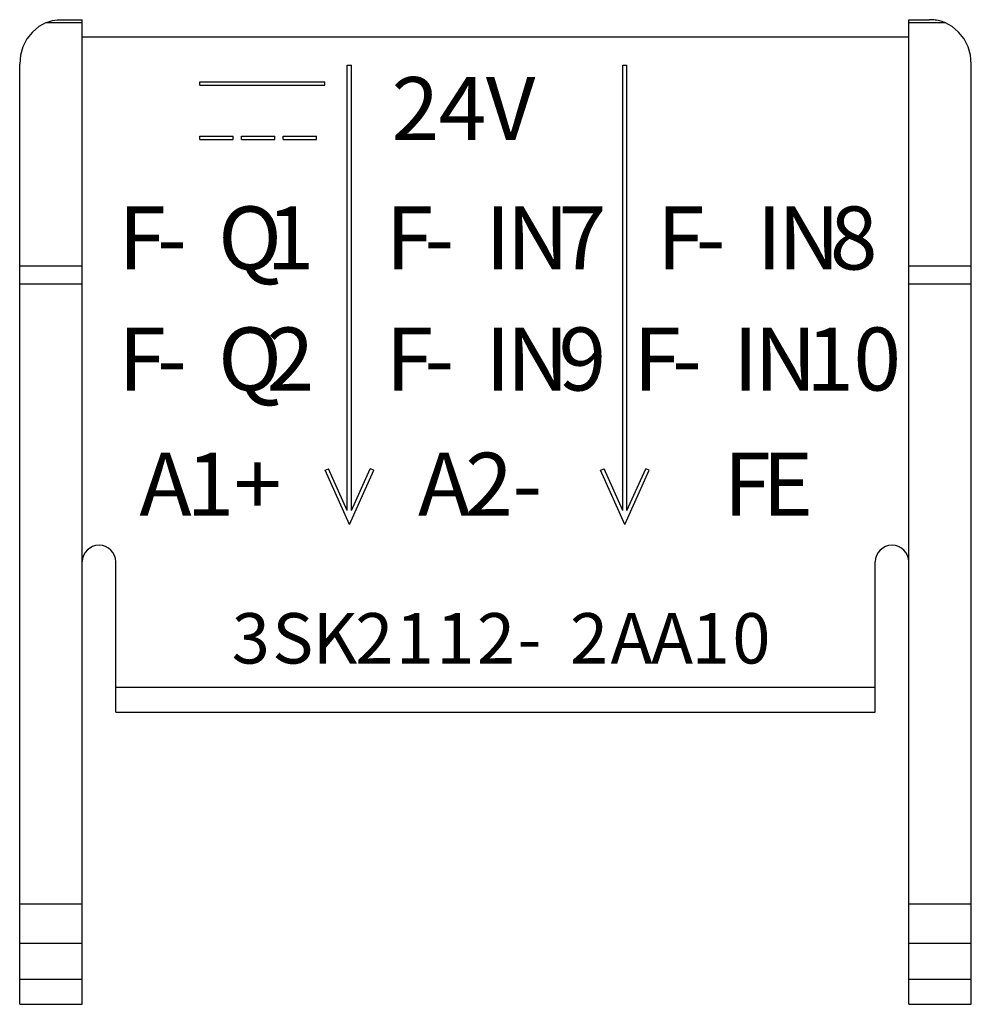
# Model space of a CAD drawing. Units: millimetres. Extents: x 0 to 420, y 0 to 297.
# Drawn here: x 139 to 161, y 107 to 130 of the extents above; entities that cross this region are included whole.
import ezdxf

# ---------------------------------------------------------------- set-up
doc = ezdxf.new("R2010")
doc.units = ezdxf.units.MM
doc.header["$LTSCALE"] = 5
doc.layers.add('10000_FRONT', color=7, linetype='CONTINUOUS')
doc.styles.get("Standard").update_dxf_attribs({"font": 'txt.shx'})

msp = doc.modelspace()

# ---------------------------------------------------------------- linework, layer by layer
at = {"layer": '10000_FRONT', "color": 7, "linetype": 'Continuous', "lineweight": 25}
for p, q in [((139.368925, 130.457743), (139.420929, 130.470361)), ((139.420929, 130.470361), (139.474377, 130.480143)), ((139.474377, 130.480143), (139.528229, 130.486914)), ((139.528229, 130.486914), (139.581371, 130.49083)), ((139.581371, 130.49083), (139.632671, 130.492091)), ((139.632671, 130.492091), (140.132671, 130.492091)), ((140.132671, 130.424327), (140.132671, 130.492091)), ((159.932673, 130.492091), (160.432673, 130.492091)), ((159.932673, 130.424327), (159.932673, 130.492091)), ((160.465044, 130.491585), (160.432673, 130.492091)), ((160.498327, 130.490035), (160.465044, 130.491585)), ((160.532236, 130.487386), (160.498327, 130.490035)), ((160.566469, 130.483588), (160.532236, 130.487386)), ((160.600744, 130.478589), (160.566469, 130.483588)), ((160.634771, 130.472359), (160.600744, 130.478589)), ((160.668291, 130.464957), (160.634771, 130.472359)), ((160.701036, 130.456467), (160.668291, 130.464957)), ((139.270731, 130.424327), (140.132671, 130.424327)), ((139.270775, 130.424241), (139.319378, 130.44262)), ((139.319378, 130.44262), (139.368925, 130.457743)), ((140.132671, 124.596959), (140.132671, 130.424327)), ((159.932673, 130.424327), (160.794611, 130.424327)), ((159.932673, 124.596959), (159.932673, 130.424327)), ((160.732752, 130.446975), (160.701036, 130.456467)), ((160.763235, 130.436538), (160.732752, 130.446975)), ((160.794569, 130.424241), (160.763235, 130.436538)), ((140.132671, 130.080098), (159.932673, 130.080098)), ((138.632671, 124.596959), (138.632671, 129.428736)), ((146.482672, 129.399995), (146.58267, 129.399995)), ((146.482672, 118.733294), (146.482672, 129.399995)), ((146.58267, 118.733294), (146.58267, 129.399995)), ((153.08267, 129.399995), (153.182673, 129.399995)), ((153.08267, 118.733294), (153.08267, 129.399995)), ((153.182673, 118.733294), (153.182673, 129.399995)), ((161.432673, 106.899997), (161.432673, 129.428736)), ((142.94577, 128.999995), (145.94577, 128.999995)), ((142.94577, 128.919995), (142.94577, 128.999995)), ((142.94577, 128.919995), (145.94577, 128.919995)), ((145.94577, 128.919995), (145.94577, 128.999995)), ((142.94577, 127.699996), (143.745771, 127.699996)), ((142.94577, 127.619996), (142.94577, 127.699996)), ((143.745771, 127.619996), (143.745771, 127.699996)), ((143.94577, 127.699996), (144.745771, 127.699996)), ((143.94577, 127.619996), (143.94577, 127.699996)), ((144.745771, 127.619996), (144.745771, 127.699996)), ((144.94577, 127.699996), (145.745771, 127.699996)), ((144.94577, 127.619996), (144.94577, 127.699996)), ((145.745771, 127.619996), (145.745771, 127.699996)), ((142.94577, 127.619996), (143.745771, 127.619996)), ((143.94577, 127.619996), (144.745771, 127.619996)), ((144.94577, 127.619996), (145.745771, 127.619996)), ((138.632671, 124.596959), (140.132671, 124.596959)), ((138.632671, 124.164344), (138.632671, 124.596959)), ((140.132671, 124.164344), (140.132671, 124.596959)), ((159.932673, 124.596959), (161.432673, 124.596959)), ((159.932673, 124.164344), (159.932673, 124.596959)), ((138.632671, 124.164344), (140.132671, 124.164344)), ((138.632671, 109.304026), (138.632671, 124.164344)), ((140.132671, 109.304026), (140.132671, 124.164344)), ((159.932673, 124.164344), (161.432673, 124.164344)), ((159.932673, 109.304026), (159.932673, 124.164344)), ((145.949511, 119.695872), (146.032671, 119.733294)), ((146.532671, 118.399962), (145.949511, 119.695872)), ((146.482672, 118.733294), (146.032671, 119.733294)), ((146.532671, 118.399962), (147.115831, 119.695872)), ((146.58267, 118.733294), (147.032671, 119.733294)), ((147.115831, 119.695872), (147.032671, 119.733294)), ((152.549509, 119.695872), (152.632669, 119.733294)), ((153.132669, 118.399962), (152.549509, 119.695872)), ((153.08267, 118.733294), (152.632669, 119.733294)), ((153.132669, 118.399962), (153.71583, 119.695872)), ((153.182673, 118.733294), (153.632669, 119.733294)), ((153.71583, 119.695872), (153.632669, 119.733294)), ((140.932671, 113.899997), (140.932671, 117.49998)), ((159.132669, 113.899997), (159.132669, 117.49998)), ((140.932671, 114.499995), (159.132669, 114.499995)), ((140.932671, 113.899997), (159.132669, 113.899997)), ((138.632671, 109.304026), (140.132671, 109.304026)), ((138.632671, 108.361384), (138.632671, 109.304026)), ((140.132671, 108.361384), (140.132671, 109.304026)), ((159.932673, 109.304026), (161.432673, 109.304026)), ((159.932673, 108.361384), (159.932673, 109.304026)), ((138.632671, 108.361384), (140.132671, 108.361384)), ((138.632671, 107.49898), (138.632671, 108.361384)), ((140.132671, 107.49898), (140.132671, 108.361384)), ((159.932673, 108.361384), (161.432673, 108.361384)), ((159.932673, 107.49898), (159.932673, 108.361384)), ((138.632671, 107.49898), (140.132671, 107.49898)), ((138.632671, 107.252753), (138.632671, 107.49898)), ((140.132671, 107.252753), (140.132671, 107.49898)), ((159.932673, 107.49898), (161.432673, 107.49898)), ((159.932673, 107.252753), (159.932673, 107.49898)), ((138.632671, 106.899997), (138.632671, 107.252753)), ((140.132671, 106.899997), (140.132671, 107.252753)), ((159.932673, 106.899997), (159.932673, 107.252753)), ((138.632671, 106.899997), (140.132671, 106.899997)), ((159.932673, 106.899997), (161.432673, 106.899997))]:
    msp.add_line(p, q, dxfattribs=at)
for points in [[(139.270731, 130.424327), (139.092683, 130.327643), (138.936179, 130.195095), (138.807462, 130.031972), (138.711668, 129.844782), (138.652619, 129.640994), (138.632671, 129.428737)], [(161.432671, 129.428737), (161.412723, 129.640994), (161.353674, 129.844782), (161.25788, 130.031972), (161.129163, 130.195095), (160.972659, 130.327643), (160.794611, 130.424327)]]:
    msp.add_lwpolyline(points, dxfattribs=at)
for centre, end in [((140.532671, 117.499979), 179.849054), ((159.532671, 117.499979), 179.999865)]:
    msp.add_arc(centre, 0.4, 0.000135, end, dxfattribs=at)

# ---------------------------------------------------------------- texts
for s, height, p in [('2', 1.509054, (147.540834, 127.607138)), ('4', 1.509054, (148.671447, 127.607138)), ('V', 1.509054, (149.802059, 127.607138)), ('F', 1.509054, (140.995936, 124.507138)), ('Q', 1.509054, (143.387773, 124.507138)), ('1', 1.509054, (144.546957, 124.507138)), ('F', 1.509054, (147.400018, 124.507138)), ('I', 1.509054, (149.791855, 124.507138)), ('N', 1.509054, (150.302059, 124.507138)), ('7', 1.509054, (151.542875, 124.507138)), ('F', 1.509054, (153.900018, 124.507138)), ('I', 1.509054, (156.291855, 124.507138)), ('N', 1.509054, (156.802059, 124.507138)), ('8', 1.509054, (158.042875, 124.507138)), ('-', 1.509054, (141.926549, 124.507138)), ('-', 1.509054, (148.33063, 124.507138)), ('-', 1.509054, (154.83063, 124.507138)), ('F', 1.509054, (140.995936, 121.607138)), ('Q', 1.509054, (143.387773, 121.607138)), ('2', 1.509054, (144.546957, 121.607138)), ('F', 1.509054, (147.400018, 121.607138)), ('I', 1.509054, (149.791855, 121.607138)), ('N', 1.509054, (150.302059, 121.607138)), ('9', 1.509054, (151.542875, 121.607138)), ('F', 1.509054, (153.334712, 121.607138)), ('I', 1.509054, (155.726549, 121.607138)), ('N', 1.509054, (156.236753, 121.607138)), ('1', 1.509054, (157.477569, 121.607138)), ('0', 1.509054, (158.608181, 121.607138)), ('-', 1.509054, (141.926549, 121.607138)), ('-', 1.509054, (148.33063, 121.607138)), ('-', 1.509054, (154.265324, 121.607138)), ('A', 1.509054, (141.500018, 118.607138)), ('1', 1.509054, (142.63063, 118.607138)), ('A', 1.509054, (148.175528, 118.607138)), ('2', 1.509054, (149.30614, 118.607138)), ('F', 1.509054, (155.495936, 118.607138)), ('E', 1.509054, (156.426549, 118.607138)), ('+', 1.509054, (143.761242, 118.607138)), ('-', 1.509054, (150.436753, 118.607138)), ('3', 1.207243, (143.712589, 115.065709)), ('S', 1.207243, (144.684916, 115.065709)), ('K', 1.207243, (145.657242, 115.065709)), ('2', 1.207243, (146.671691, 115.065709)), ('1', 1.207243, (147.644018, 115.065709)), ('1', 1.207243, (148.616344, 115.065709)), ('2', 1.207243, (149.588671, 115.065709)), ('2', 1.207243, (151.817651, 115.065709)), ('A', 1.207243, (152.789977, 115.065709)), ('A', 1.207243, (153.762304, 115.065709)), ('1', 1.207243, (154.73463, 115.065709)), ('0', 1.207243, (155.706957, 115.065709)), ('-', 1.207243, (150.560998, 115.065709))]:
    msp.add_text(s, height=height, dxfattribs=at).set_placement(p)

doc.saveas('drawing.dxf')
